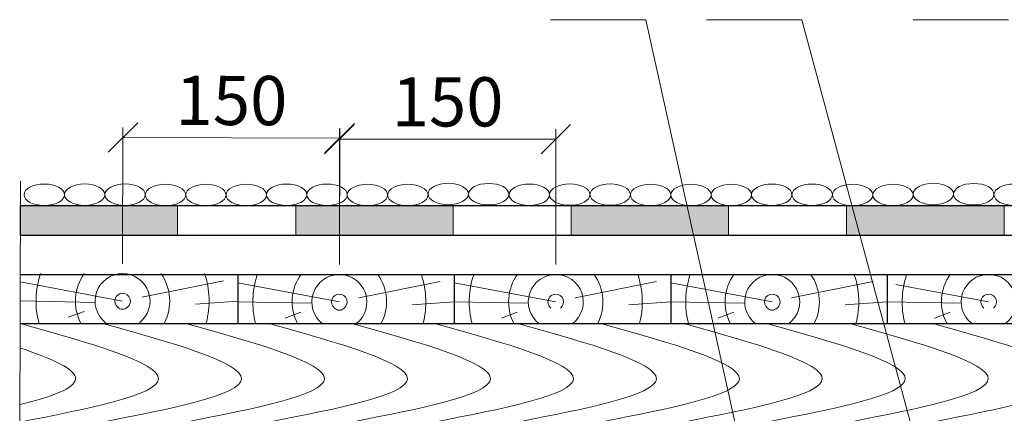
# Model space of a CAD drawing. Units: millimetres. Extents: x 10451 to 13412, y -7046 to -4571.
# Drawn here: x 11335 to 11385, y -6812 to -6792 of the extents above; entities that cross this region are included whole.
import ezdxf

# ---------------------------------------------------------------- set-up
doc = ezdxf.new("R2010")
doc.units = ezdxf.units.MM
doc.layers.get('0').update_dxf_attribs({"plot": 0})
for name, color, linetype, lineweight in [('Вспомогат. линии', 130, 'Continuous', 13), ('Надписи', 180, 'Continuous', 13), ('Основные линии', 7, 'Continuous', 30), ('Штрих', 151, 'Continuous', 9), ('Штриховка', 161, 'Continuous', 9)]:
    doc.layers.add(name, color=color, linetype=linetype, lineweight=lineweight)
doc.layers.add('Штрих доски', color=7, linetype='Continuous', lineweight=9, true_color=0xffc49f)
doc.styles.get("Standard").update_dxf_attribs({"font": 'TIMES.TTF'})

# ---------------------------------------------------------------- blocks, each defined once
blk = doc.blocks.new('_Oblique')
at = {"color": 0, "linetype": 'ByBlock', "lineweight": -2}
blk.add_line((-0.5, -0.5), (0.5, 0.5), dxfattribs=at)

msp = doc.modelspace()

# ---------------------------------------------------------------- hatches: boundary and pattern name
at = {"layer": 'Штрих', "linetype": 'Continuous'}
for points in [[(11340.50685, -6801.40278), (11335.30164, -6801.40286), (11335.29791, -6802.90286), (11340.50177, -6802.90278)], [(11343.29789, -6801.40274), (11340.50685, -6801.40278), (11340.50177, -6802.90278), (11343.29791, -6802.90274)], [(11351.51527, -6801.40261), (11349.29789, -6801.40264), (11349.29791, -6802.90264), (11351.51529, -6802.90261)], [(11357.29791, -6802.90252), (11357.29789, -6801.40252), (11351.52718, -6801.40261), (11351.52209, -6802.90261)], [(11371.29791, -6802.9023), (11371.29789, -6801.4023), (11363.29789, -6801.40242), (11363.29791, -6802.90242)], [(11379.00806, -6801.40218), (11377.29789, -6801.4022), (11377.29791, -6802.9022), (11378.96602, -6802.90218)], [(11385.29791, -6802.90208), (11385.29789, -6801.40208), (11379.00806, -6801.40218), (11378.96602, -6802.90218)]]:
    msp.add_hatch(color=0, dxfattribs=at).paths.add_polyline_path(points)

# ---------------------------------------------------------------- linework, layer by layer
at = {"layer": 'Вспомогат. линии', "color": 0}
msp.add_line((11335.30475, -6800.1487), (11335.26996, -6814.16221), dxfattribs=at)
at = {"layer": 'Надписи', "color": 0, "linetype": 'Continuous', "extrusion": (0, 1, 0), "elevation": -6791.96453}
for points in [[(-11367.09975, 0), (-11362.25404, 0)], [(-11375.02665, 0), (-11370.18094, 0)], [(-11385.51811, 0), (-11380.6724, 0)]]:
    msp.add_lwpolyline(points, dxfattribs=at)
at = {"layer": 'Надписи', "color": 0, "linetype": 'Continuous'}
for points in [[(11371.68759, -6812.69383), (11367.09975, -6791.96453)], [(11381.42695, -6815.70607), (11375.02665, -6791.96453)]]:
    msp.add_lwpolyline(points, dxfattribs=at)
at = {"layer": 'Основные линии', "color": 0}
for p, q in [((11335.29789, -6801.40286), (11435.31446, -6801.40129)), ((11335.29791, -6802.90286), (11435.31448, -6802.90129)), ((11335.29295, -6804.90286), (11435.3229, -6804.90129)), ((11346.35895, -6804.89783), (11346.35899, -6807.39783)), ((11357.35895, -6804.90252), (11357.35899, -6807.40252)), ((11368.35895, -6804.90234), (11368.35899, -6807.40234)), ((11379.35895, -6804.90217), (11379.35899, -6807.40217)), ((11342.93587, -6805.96205), (11342.93587, -6805.96205)), ((11335.28674, -6807.40286), (11435.33343, -6807.40129))]:
    msp.add_line(p, q, dxfattribs=at)
at = {"layer": 'Штрих', "color": 0}
for p, q in [((11340.49731, -6806.25785), (11335.28672, -6805.27897)), ((11341.4807, -6806.05348), (11345.62094, -6805.22798)), ((11351.51534, -6806.30005), (11346.35895, -6805.33136)), ((11352.49873, -6806.09569), (11356.63897, -6805.27019)), ((11362.51534, -6806.29988), (11357.35895, -6805.33119)), ((11363.49873, -6806.09551), (11367.63897, -6805.27002)), ((11373.51534, -6806.29971), (11368.35895, -6805.33102)), ((11374.49873, -6806.09534), (11378.63897, -6805.26984)), ((11384.51534, -6806.29954), (11379.79254, -6805.4123)), ((11339.10166, -6806.32866), (11335.28674, -6806.25367)), ((11344.20497, -6806.41143), (11346.35897, -6806.26032)), ((11350.11969, -6806.37086), (11346.35897, -6806.29694)), ((11355.223, -6806.45364), (11357.35897, -6806.30379)), ((11361.11969, -6806.37069), (11357.35897, -6806.29677)), ((11366.223, -6806.45346), (11368.35897, -6806.30362)), ((11372.11969, -6806.37052), (11368.35897, -6806.29659)), ((11377.223, -6806.45329), (11379.35897, -6806.30345)), ((11383.11969, -6806.37035), (11379.35897, -6806.29642)), ((11338.54333, -6806.77997), (11337.73668, -6807.07911)), ((11349.56136, -6806.82217), (11348.75471, -6807.12132)), ((11360.56136, -6806.822), (11359.75471, -6807.12115)), ((11371.56136, -6806.82183), (11370.75471, -6807.12097)), ((11382.56136, -6806.82165), (11381.75471, -6807.1208))]:
    msp.add_line(p, q, dxfattribs=at)
for centre, radius, start, end in [((11340.49731, -6806.25785), 4.39745, 161.471831, 194.521386), ((11340.49731, -6806.25785), 2.39745, 144.346877, 207.380734), ((11340.49731, -6806.25785), 1.39745, 307.910718, 232.091077), ((11340.49731, -6806.25785), 2.39745, 332.621061, 35.654919), ((11340.49731, -6806.25785), 4.39745, 345.480409, 18.529965), ((11351.51534, -6806.30005), 4.39745, 161.471831, 194.521386), ((11351.51534, -6806.30005), 2.39745, 144.346877, 207.380734), ((11351.51534, -6806.30005), 1.39745, 307.910718, 232.091077), ((11351.51534, -6806.30005), 2.39745, 332.621061, 35.654919), ((11351.51534, -6806.30005), 4.39745, 345.480409, 18.529965), ((11362.51534, -6806.29988), 4.39745, 161.471831, 194.521386), ((11362.51534, -6806.29988), 2.39745, 144.346877, 207.380734), ((11362.51534, -6806.29988), 1.39745, 307.910718, 232.091077), ((11362.51534, -6806.29988), 2.39745, 332.621061, 35.654919), ((11362.51534, -6806.29988), 4.39745, 345.480409, 18.529965), ((11373.51534, -6806.29971), 4.39745, 161.471831, 194.521386), ((11373.51534, -6806.29971), 2.39745, 144.346877, 207.380734), ((11373.51534, -6806.29971), 1.39745, 307.910718, 232.091077), ((11373.51534, -6806.29971), 2.39745, 332.621061, 35.654919), ((11373.51534, -6806.29971), 4.39745, 345.480409, 18.529965), ((11384.51534, -6806.29954), 4.39745, 161.471831, 194.521386), ((11384.51534, -6806.29954), 2.39745, 144.346877, 207.380734), ((11384.51534, -6806.29954), 1.39745, 307.910718, 232.091077), ((11340.49731, -6806.25785), 0.39745, 307.910718, 232.091077), ((11351.51534, -6806.30005), 0.39745, 307.910718, 232.091077), ((11362.51534, -6806.29988), 0.39745, 307.910718, 232.091077), ((11373.51534, -6806.29971), 0.39745, 307.910718, 232.091077), ((11384.51534, -6806.29954), 0.39745, 307.910718, 232.091077), ((11340.49731, -6806.34215), 0.33497, 223.19609, 316.805706), ((11351.51534, -6806.38435), 0.33497, 223.19609, 316.805706), ((11373.51534, -6806.38401), 0.33497, 223.19609, 316.805706)]:
    msp.add_arc(centre, radius, start, end, dxfattribs=at)
at = {"layer": 'Штрих', "color": 0, "linetype": 'Continuous'}
for centre in [(11336.51902, -6800.85961), (11338.5722, -6800.85157), (11340.62526, -6800.85157), (11342.67872, -6800.86659), (11344.73179, -6800.86659), (11346.78485, -6800.86659), (11348.83803, -6800.85855), (11350.8911, -6800.85855), (11352.94416, -6800.86659), (11354.99723, -6800.86659), (11357.0502, -6800.81874), (11359.10327, -6800.82796), (11361.17304, -6800.85922), (11363.22622, -6800.85119), (11365.27929, -6800.85119), (11367.33274, -6800.8662), (11369.38581, -6800.8662), (11371.43888, -6800.8662), (11373.49205, -6800.85817), (11375.54512, -6800.85817), (11377.59819, -6800.8662), (11379.65125, -6800.8662), (11381.70422, -6800.81835), (11383.75729, -6800.82758), (11385.81172, -6800.85884)]:
    msp.add_ellipse(centre, major_axis=(1.02653, 0), ratio=0.52919293, dxfattribs=at)
at = {"layer": 'Штрих доски', "color": 0, "linetype": 'Continuous'}
for p, q in [((11340.49681, -6804.36527), (11340.52026, -6797.44502)), ((11351.51531, -6804.40261), (11351.51521, -6797.53345)), ((11351.51701, -6804.40261), (11351.54046, -6797.48236)), ((11362.52185, -6804.40245), (11362.52175, -6797.53329)), ((11340.51857, -6797.94502), (11351.53877, -6797.98236)), ((11351.51522, -6798.03345), (11362.52176, -6798.03329))]:
    msp.add_line(p, q, dxfattribs=at)
at = {"layer": 'Штрих доски', "color": 0, "linetype": 'Continuous', "ltscale": 100}
for points in [[(11335.28674, -6807.40286), (11342.32728, -6810.21977), (11335.27433, -6812.40286)], [(11339.50355, -6807.4028), (11346.54409, -6810.2197), (11339.49114, -6812.4028)], [(11343.72036, -6807.40273), (11350.76091, -6810.21964), (11343.70795, -6812.40273)], [(11347.93718, -6807.40266), (11354.97772, -6810.21957), (11347.92476, -6812.40266)], [(11352.15399, -6807.4026), (11359.19453, -6810.21951), (11352.14157, -6812.4026)], [(11356.3708, -6807.40253), (11363.41134, -6810.21944), (11356.35839, -6812.40253)], [(11360.58761, -6807.40247), (11367.62815, -6810.21937), (11360.5752, -6812.40247)], [(11364.80442, -6807.4024), (11371.84496, -6810.21931), (11364.79201, -6812.4024)], [(11369.02123, -6807.40233), (11376.06177, -6810.21924), (11369.00882, -6812.40233)], [(11373.23804, -6807.40227), (11380.27858, -6810.21918), (11373.22563, -6812.40227)], [(11377.45485, -6807.4022), (11384.49539, -6810.21911), (11377.44244, -6812.4022)], [(11381.67166, -6807.40214), (11388.7122, -6810.21904), (11381.65925, -6812.40214)]]:
    msp.add_spline(points, degree=3, dxfattribs=at)
msp.add_open_spline([(11335.28368, -6808.63801), (11336.97162, -6809.19528), (11339.27951, -6810.24774), (11336.91536, -6811.11224), (11335.27653, -6811.51655)], degree=3, knots=[3.18917459, 3.18917459, 3.18917459, 3.18917459, 7.58315125, 11.80536218, 11.80536218, 11.80536218, 11.80536218], dxfattribs=at)
at = {"layer": 'Штриховка', "linetype": 'Continuous'}
for p, q in [((11343.29789, -6801.40274), (11335.29789, -6801.40286)), ((11335.29789, -6801.40286), (11335.29791, -6802.90286)), ((11343.29791, -6802.90274), (11343.29789, -6801.40274)), ((11357.29789, -6801.40252), (11349.29789, -6801.40264)), ((11349.29789, -6801.40264), (11349.29791, -6802.90264)), ((11357.29791, -6802.90252), (11357.29789, -6801.40252)), ((11371.29789, -6801.4023), (11363.29789, -6801.40242)), ((11363.29789, -6801.40242), (11363.29791, -6802.90242)), ((11371.29791, -6802.9023), (11371.29789, -6801.4023)), ((11385.29789, -6801.40208), (11377.29789, -6801.4022)), ((11377.29789, -6801.4022), (11377.29791, -6802.9022)), ((11385.29791, -6802.90208), (11385.29789, -6801.40208)), ((11335.29791, -6802.90286), (11343.29791, -6802.90274)), ((11349.29791, -6802.90264), (11357.29791, -6802.90252)), ((11363.29791, -6802.90242), (11371.29791, -6802.9023)), ((11377.29791, -6802.9022), (11385.29791, -6802.90208))]:
    msp.add_line(p, q, dxfattribs=at)

# ---------------------------------------------------------------- block references
at = {"layer": 'Штрих доски', "color": 0, "linetype": 'Continuous', "yscale": 1.499999999999773, "zscale": 1.5}
for p, xscale, rotation in [((11340.51857, -6797.94502), 1.499999999999858, 179.8058449223684), ((11351.51522, -6798.03345), 1.500000000000131, 180.000818150865), ((11351.53877, -6797.98236), 1.499999999999861, 359.8058449223337), ((11362.52176, -6798.03329), 1.500000000000131, 0.0008181508302370266)]:
    msp.add_blockref('_Oblique', p, dxfattribs=dict(at, xscale=xscale, rotation=rotation))

# ---------------------------------------------------------------- texts
at = {"layer": 'Штрих доски', "color": 0, "linetype": 'Continuous', "char_height": 2.5, "attachment_point": 5}
for insert, rotation in [((11346.03509, -6796.06707), 359.805845), ((11357.01846, -6796.13674), 0.000818)]:
    msp.add_mtext('{\\fTimes New Roman|b0|i0|c204|p18;150}', dxfattribs=dict(at, insert=insert, rotation=rotation))

doc.saveas('drawing.dxf')
